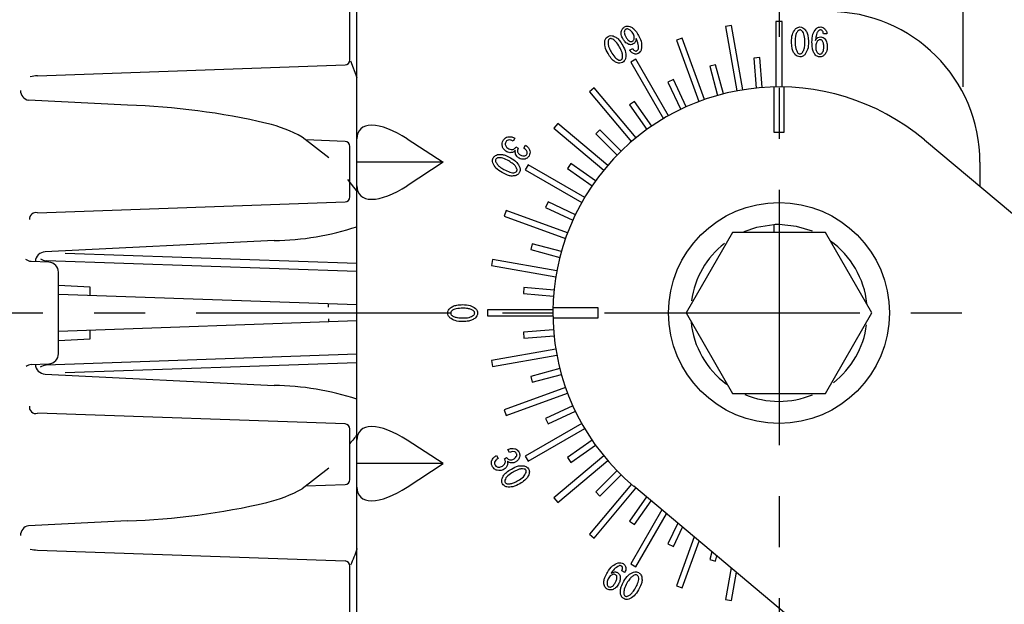
# Model space of a CAD drawing. Units: inches. Extents: x 1503 to 1912, y 76 to 355.
# Drawn here: x 1702 to 1727, y 205 to 219 of the extents above; entities that cross this region are included whole.
import ezdxf

# ---------------------------------------------------------------- set-up
doc = ezdxf.new("R2010")
doc.units = ezdxf.units.IN
doc.header["$LTSCALE"] = 0.2
doc.linetypes.add('CENTER', pattern=[50.8, 31.75, -6.35, 6.35, -6.35])

msp = doc.modelspace()

# ---------------------------------------------------------------- linework, layer by layer
at = {"color": 7, "linetype": 'CENTER'}
for p, q in [((1721.032, 235.531), (1721.032, 188.765)), ((1686.211, 212.148), (1768.105, 212.148))]:
    msp.add_line(p, q, dxfattribs=at)
at = {"color": 3}
for p, q in [((1725.602, 222.453), (1725.602, 217.773)), ((1710.357, 218.445), (1710.357, 219.703)), ((1710.532, 204.648), (1710.532, 219.648)), ((1702.584, 218.052), (1710.237, 218.32)), ((1710.368, 218.425), (1710.532, 218.011)), ((1720.907, 217.772), (1720.907, 216.648)), ((1721.157, 216.648), (1721.157, 217.772)), ((1704.825, 217.322), (1702.362, 217.444)), ((1720.907, 216.648), (1721.157, 216.648)), ((1709.831, 216.006), (1709.173, 216.522)), ((1710.237, 216.418), (1709.262, 216.453)), ((1710.357, 215.035), (1710.357, 216.294)), ((1724.648, 216.457), (1750.317, 194.918)), ((1726.032, 215.898), (1726.032, 215.295)), ((1710.294, 215.472), (1710.536, 215.16)), ((1702.584, 214.643), (1710.237, 214.91)), ((1708.472, 213.95), (1702.773, 213.667)), ((1703.273, 213.634), (1710.532, 213.386)), ((1702.871, 213.41), (1702.429, 213.433)), ((1710.532, 213.177), (1702.8, 213.447)), ((1703.107, 211.135), (1703.107, 213.161)), ((1703.895, 212.793), (1703.107, 212.834)), ((1703.895, 212.579), (1703.895, 212.793)), ((1710.532, 212.347), (1703.107, 212.606)), ((1709.818, 212.372), (1709.819, 212.29)), ((1716.532, 212.273), (1715.409, 212.273)), ((1716.532, 212.023), (1716.532, 212.273)), ((1710.532, 211.949), (1703.107, 211.69)), ((1709.823, 212.003), (1709.824, 211.924)), ((1715.409, 212.023), (1716.532, 212.023)), ((1703.895, 211.503), (1703.895, 211.717)), ((1703.107, 211.461), (1703.895, 211.503)), ((1710.532, 211.119), (1702.8, 210.849)), ((1710.532, 210.91), (1703.273, 210.662)), ((1702.429, 210.862), (1702.871, 210.885)), ((1702.773, 210.629), (1708.472, 210.345)), ((1710.237, 209.386), (1702.584, 209.653)), ((1710.357, 208.002), (1710.357, 209.261)), ((1709.831, 208.289), (1709.173, 207.774)), ((1709.262, 207.843), (1710.237, 207.877)), ((1735.317, 192.819), (1717.417, 207.839)), ((1704.825, 206.974), (1702.362, 206.852)), ((1702.584, 206.243), (1710.237, 205.976)), ((1710.357, 204.593), (1710.357, 205.851))]:
    msp.add_line(p, q, dxfattribs=at)
at = {"color": 7}
for p, q in [((1719.847, 219.301), (1719.7, 219.275)), ((1719.7, 219.275), (1719.982, 217.674)), ((1720.13, 217.7), (1719.847, 219.301)), ((1721.107, 219.398), (1720.957, 219.398)), ((1720.957, 219.398), (1720.957, 217.772)), ((1721.107, 217.773), (1721.107, 219.398)), ((1718.623, 218.986), (1718.482, 218.935)), ((1719.179, 217.459), (1718.623, 218.986)), ((1722.225, 219.094), (1722.138, 219.094)), ((1718.482, 218.935), (1719.038, 217.408)), ((1717.316, 218.686), (1717.393, 218.729)), ((1720.552, 218.505), (1720.402, 218.492)), ((1720.617, 217.758), (1720.552, 218.505)), ((1717.472, 218.464), (1717.342, 218.389)), ((1717.342, 218.389), (1718.155, 216.981)), ((1718.285, 217.056), (1717.472, 218.464)), ((1719.455, 218.325), (1719.31, 218.286)), ((1719.31, 218.286), (1719.504, 217.561)), ((1719.649, 217.6), (1719.455, 218.325)), ((1720.402, 218.492), (1720.468, 217.744)), ((1718.406, 217.957), (1718.27, 217.894)), ((1718.27, 217.894), (1718.587, 217.214)), ((1718.723, 217.277), (1718.406, 217.957)), ((1716.43, 217.75), (1716.315, 217.654)), ((1716.315, 217.654), (1717.36, 216.408)), ((1717.475, 216.505), (1716.43, 217.75)), ((1717.437, 217.413), (1717.314, 217.327)), ((1717.314, 217.327), (1717.745, 216.712)), ((1717.868, 216.798), (1717.437, 217.413)), ((1715.527, 216.866), (1715.43, 216.751)), ((1716.772, 215.821), (1715.527, 216.866)), ((1715.43, 216.751), (1716.676, 215.706)), ((1716.578, 216.709), (1716.472, 216.603)), ((1716.472, 216.603), (1717.002, 216.072)), ((1717.108, 216.178), (1716.578, 216.709)), ((1711.782, 216.482), (1712.679, 215.898)), ((1714.46, 216.496), (1714.416, 216.42)), ((1714.686, 216.251), (1714.728, 216.324)), ((1714.489, 216.285), (1714.545, 216.253)), ((1712.679, 215.898), (1710.532, 215.898)), ((1712.679, 215.898), (1711.782, 215.314)), ((1714.791, 215.838), (1714.716, 215.708)), ((1716.199, 215.025), (1714.791, 215.838)), ((1715.853, 215.866), (1715.767, 215.743)), ((1716.468, 215.435), (1715.853, 215.866)), ((1714.716, 215.708), (1716.124, 214.895)), ((1715.767, 215.743), (1716.382, 215.313)), ((1715.286, 214.91), (1715.223, 214.774)), ((1715.967, 214.593), (1715.286, 214.91)), ((1714.245, 214.698), (1714.194, 214.557)), ((1715.773, 214.142), (1714.245, 214.698)), ((1715.223, 214.774), (1715.903, 214.457)), ((1714.194, 214.557), (1715.721, 214.001)), ((1720.907, 214.344), (1720.472, 214.275)), ((1720.907, 214.344), (1720.907, 214.148)), ((1721.032, 214.348), (1721.032, 214.148)), ((1721.471, 214.304), (1721.032, 214.348)), ((1719.878, 214.148), (1718.723, 212.148)), ((1722.187, 214.148), (1719.878, 214.148)), ((1720.472, 214.275), (1720.153, 214.165)), ((1721.862, 214.186), (1721.471, 214.304)), ((1723.342, 212.148), (1722.187, 214.148)), ((1714.894, 213.87), (1714.855, 213.725)), ((1715.619, 213.676), (1714.894, 213.87)), ((1714.855, 213.725), (1715.58, 213.531)), ((1713.906, 213.481), (1713.88, 213.333)), ((1715.506, 213.198), (1713.906, 213.481)), ((1713.88, 213.333), (1715.48, 213.051)), ((1714.688, 212.778), (1714.675, 212.629)), ((1714.675, 212.629), (1715.423, 212.563)), ((1715.436, 212.713), (1714.688, 212.778)), ((1715.408, 212.223), (1713.782, 212.223)), ((1713.782, 212.223), (1713.782, 212.073)), ((1718.723, 212.148), (1719.878, 210.148)), ((1722.187, 210.148), (1723.342, 212.148)), ((1713.782, 212.073), (1715.408, 212.073)), ((1715.423, 211.732), (1714.675, 211.667)), ((1714.675, 211.667), (1714.688, 211.518)), ((1714.688, 211.518), (1715.436, 211.583)), ((1715.48, 211.245), (1713.88, 210.963)), ((1713.88, 210.963), (1713.906, 210.815)), ((1713.906, 210.815), (1715.506, 211.097)), ((1715.58, 210.765), (1714.855, 210.57)), ((1714.855, 210.57), (1714.894, 210.425)), ((1714.894, 210.425), (1715.619, 210.62)), ((1715.721, 210.295), (1714.194, 209.739)), ((1714.245, 209.598), (1715.773, 210.154)), ((1719.878, 210.148), (1722.187, 210.148)), ((1714.194, 209.739), (1714.245, 209.598)), ((1715.903, 209.839), (1715.223, 209.522)), ((1715.286, 209.386), (1715.967, 209.703)), ((1715.223, 209.522), (1715.286, 209.386)), ((1716.124, 209.401), (1714.716, 208.588)), ((1714.791, 208.458), (1716.199, 209.271)), ((1712.679, 208.398), (1711.782, 208.982)), ((1716.382, 208.983), (1715.767, 208.553)), ((1714.328, 208.674), (1714.286, 208.747)), ((1715.853, 208.43), (1716.468, 208.86)), ((1714.003, 208.601), (1714.047, 208.525)), ((1714.2, 208.52), (1714.256, 208.553)), ((1714.716, 208.588), (1714.791, 208.458)), ((1716.676, 208.59), (1715.43, 207.545)), ((1715.527, 207.43), (1716.772, 208.475)), ((1715.767, 208.553), (1715.853, 208.43)), ((1712.679, 208.398), (1710.532, 208.398)), ((1711.782, 207.814), (1712.679, 208.398)), ((1714.723, 208.265), (1714.653, 208.266)), ((1717.002, 208.224), (1716.472, 207.693)), ((1716.578, 207.587), (1717.108, 208.118)), ((1717.36, 207.887), (1716.315, 206.642)), ((1716.43, 206.546), (1717.474, 207.791)), ((1715.43, 207.545), (1715.527, 207.43)), ((1716.472, 207.693), (1716.578, 207.587)), ((1717.736, 207.571), (1717.314, 206.969)), ((1717.437, 206.883), (1717.851, 207.474)), ((1718.118, 207.25), (1717.342, 205.907)), ((1717.472, 205.832), (1718.235, 207.152)), ((1717.314, 206.969), (1717.437, 206.883)), ((1718.512, 206.92), (1718.27, 206.402)), ((1718.406, 206.338), (1718.631, 206.82)), ((1716.315, 206.642), (1716.43, 206.546)), ((1718.924, 206.574), (1718.482, 205.361)), ((1718.27, 206.402), (1718.406, 206.338)), ((1718.623, 205.309), (1719.046, 206.472)), ((1719.363, 206.206), (1719.31, 206.01)), ((1719.31, 206.01), (1719.455, 205.971)), ((1719.455, 205.971), (1719.489, 206.1)), ((1717.342, 205.907), (1717.472, 205.832)), ((1719.838, 205.807), (1719.7, 205.021)), ((1717.195, 205.688), (1717.119, 205.732)), ((1719.847, 204.995), (1719.971, 205.696)), ((1718.482, 205.361), (1718.623, 205.309)), ((1719.7, 205.021), (1719.847, 204.995))]:
    msp.add_line(p, q, dxfattribs=at)
msp.add_circle((1721.032, 212.148), 2.75, dxfattribs=at)
at = {"color": 3}
for centre, radius, start, end in [((1722.282, 215.898), 3.75, 360, 90), ((1710.232, 218.445), 0.125, 272, 0), ((1704.06, 207.252), 10.901, 97.7822, 98.7288), ((1721.032, 212.148), 5.625, 50, 230), ((1702.409, 217.686), 0.247, 180.4588, 259.0629), ((1704.254, 199.619), 17.712, 76.8197, 88.1522), ((1707.459, 213.418), 3.546, 61.0865, 76.4015), ((1710.232, 216.294), 0.125, 0, 88), ((1710.232, 215.035), 0.125, 272, 0), ((1702.547, 214.487), 0.16, 76.56, 185.7961), ((1708.399, 220.713), 6.763, 270.6174, 288.3913), ((1702.78, 213.42), 0.247, 91.5871, 178.0722), ((1702.445, 213.691), 0.258, 231.8296, 266.3361), ((1702.811, 213.681), 0.235, 230.6419, 267.3619), ((1702.857, 213.161), 0.25, 0, 87), ((1702.857, 211.135), 0.25, 273, 0), ((1702.434, 210.656), 0.207, 91.5823, 130.5766), ((1702.78, 210.876), 0.247, 181.9287, 268.4108), ((1702.864, 210.449), 0.405, 99.0679, 121.1844), ((1708.383, 203.484), 6.862, 71.7454, 89.2602), ((1702.538, 209.802), 0.156, 168.8835, 287.0665), ((1710.232, 209.261), 0.125, 0, 88), ((1710.232, 208.002), 0.125, 272, 0), ((1707.459, 210.878), 3.546, 283.5985, 298.9135), ((1704.254, 224.677), 17.712, 271.8478, 283.1803), ((1702.409, 206.61), 0.247, 100.9371, 179.5412), ((1704.06, 217.044), 10.901, 261.2712, 262.2178), ((1710.232, 205.851), 0.125, 0, 88)]:
    msp.add_arc(centre, radius, start, end, dxfattribs=at)
at = {"color": 7}
for start, end in [(90, 93.2572), (128.0434, 172.006), (6.0935, 54.3678), (185.8184, 233.5327), (307.9151, 352.3703), (247.3786, 292.3405)]:
    msp.add_arc((1721.032, 212.148), 2.2, start, end, dxfattribs=at)
for centre, major_axis, start_param, end_param in [((1711.782, 215.668), (1.173, -1.045), 1.92262, 3.493417), ((1711.782, 216.128), (1.173, 1.045), 2.789768, 4.360565), ((1711.782, 208.168), (1.173, -1.045), 1.92262, 3.493417), ((1711.782, 208.628), (1.173, 1.045), 2.789768, 4.360565)]:
    msp.add_ellipse(centre, major_axis=major_axis, ratio=0.412249, start_param=start_param, end_param=end_param, dxfattribs=at)
for points, knots in [([(1717.111, 219.172), (1717.121, 219.195), (1717.139, 219.235), (1717.176, 219.259), (1717.192, 219.269)], [0, 0, 0, 0, 0.55861, 1, 1, 1, 1]), ([(1717.192, 219.269), (1717.216, 219.278), (1717.258, 219.295), (1717.301, 219.285), (1717.321, 219.28)], [0, 0, 0, 0, 0.558414, 1, 1, 1, 1]), ([(1717.321, 219.28), (1717.348, 219.267), (1717.403, 219.241), (1717.476, 219.157), (1717.516, 219.091), (1717.54, 219.05)], [0, 0, 0, 0, 0.278791, 0.559154, 1, 1, 1, 1]), ([(1721.436, 219.212), (1721.455, 219.228), (1721.49, 219.258), (1721.534, 219.263), (1721.554, 219.265)], [0, 0, 0, 0, 0.55993, 1, 1, 1, 1]), ([(1721.554, 219.265), (1721.579, 219.261), (1721.624, 219.255), (1721.657, 219.225), (1721.672, 219.212)], [0, 0, 0, 0, 0.5583856, 1, 1, 1, 1]), ([(1721.954, 219.22), (1721.973, 219.234), (1722.007, 219.261), (1722.05, 219.264), (1722.069, 219.265)], [0, 0, 0, 0, 0.558895, 1, 1, 1, 1]), ([(1722.069, 219.265), (1722.088, 219.264), (1722.122, 219.261), (1722.149, 219.24), (1722.16, 219.231)], [0, 0, 0, 0, 0.559973, 1, 1, 1, 1]), ([(1722.16, 219.231), (1722.18, 219.209), (1722.214, 219.168), (1722.222, 219.117), (1722.225, 219.094)], [0, 0, 0, 0, 0.559812, 1, 1, 1, 1]), ([(1716.702, 218.927), (1716.711, 218.951), (1716.726, 218.993), (1716.763, 219.019), (1716.779, 219.031)], [0, 0, 0, 0, 0.560025, 1, 1, 1, 1]), ([(1716.779, 219.031), (1716.803, 219.04), (1716.845, 219.056), (1716.889, 219.046), (1716.908, 219.042)], [0, 0, 0, 0, 0.558421, 1, 1, 1, 1]), ([(1716.908, 219.042), (1716.937, 219.029), (1716.996, 219.003), (1717.075, 218.919), (1717.117, 218.85), (1717.143, 218.807)], [0, 0, 0, 0, 0.279165, 0.559388, 1, 1, 1, 1]), ([(1717.153, 218.965), (1717.134, 219.002), (1717.1, 219.067), (1717.108, 219.14), (1717.111, 219.172)], [0, 0, 0, 0, 0.561249, 1, 1, 1, 1]), ([(1717.185, 219.157), (1717.184, 219.142), (1717.182, 219.112), (1717.201, 219.062), (1717.219, 219.028), (1717.229, 219.007)], [0, 0, 0, 0, 0.278407, 0.558952, 1, 1, 1, 1]), ([(1717.222, 219.208), (1717.212, 219.2), (1717.195, 219.187), (1717.188, 219.166), (1717.185, 219.157)], [0, 0, 0, 0, 0.558346, 1, 1, 1, 1]), ([(1717.279, 219.214), (1717.268, 219.216), (1717.248, 219.219), (1717.23, 219.211), (1717.222, 219.208)], [0, 0, 0, 0, 0.5595321, 1, 1, 1, 1]), ([(1717.229, 219.007), (1717.243, 218.982), (1717.268, 218.939), (1717.311, 218.914), (1717.331, 218.903)], [0, 0, 0, 0, 0.562241, 1, 1, 1, 1]), ([(1717.409, 219.09), (1717.391, 219.12), (1717.36, 219.174), (1717.304, 219.202), (1717.279, 219.214)], [0, 0, 0, 0, 0.561413, 1, 1, 1, 1]), ([(1717.428, 218.962), (1717.432, 218.987), (1717.438, 219.032), (1717.418, 219.072), (1717.409, 219.09)], [0, 0, 0, 0, 0.558359, 1, 1, 1, 1]), ([(1717.54, 219.05), (1717.572, 218.988), (1717.627, 218.879), (1717.613, 218.758), (1717.606, 218.704)], [0, 0, 0, 0, 0.561071, 1, 1, 1, 1]), ([(1721.344, 218.892), (1721.345, 218.957), (1721.346, 219.073), (1721.409, 219.169), (1721.436, 219.212)], [0, 0, 0, 0, 0.562031, 1, 1, 1, 1]), ([(1721.504, 219.17), (1721.488, 219.147), (1721.456, 219.103), (1721.436, 219.005), (1721.434, 218.935), (1721.432, 218.892)], [0, 0, 0, 0, 0.2788712, 0.5591991, 1, 1, 1, 1]), ([(1721.554, 219.193), (1721.544, 219.191), (1721.525, 219.188), (1721.511, 219.176), (1721.504, 219.17)], [0, 0, 0, 0, 0.558378, 1, 1, 1, 1]), ([(1721.604, 219.17), (1721.596, 219.177), (1721.581, 219.19), (1721.562, 219.192), (1721.554, 219.193)], [0, 0, 0, 0, 0.560151, 1, 1, 1, 1]), ([(1721.676, 218.892), (1721.674, 218.946), (1721.671, 219.023), (1721.643, 219.118), (1721.617, 219.153), (1721.604, 219.17)], [0, 0, 0, 0, 0.560254, 0.780468, 1, 1, 1, 1]), ([(1721.672, 219.212), (1721.692, 219.186), (1721.73, 219.135), (1721.759, 219.023), (1721.762, 218.941), (1721.764, 218.892)], [0, 0, 0, 0, 0.279157, 0.559394, 1, 1, 1, 1]), ([(1721.852, 218.884), (1721.853, 218.953), (1721.856, 219.075), (1721.924, 219.175), (1721.954, 219.22)], [0, 0, 0, 0, 0.5615759, 1, 1, 1, 1]), ([(1722.012, 219.17), (1721.998, 219.15), (1721.971, 219.111), (1721.95, 219.027), (1721.943, 218.967), (1721.939, 218.93)], [0, 0, 0, 0, 0.278847, 0.559193, 1, 1, 1, 1]), ([(1721.939, 218.93), (1721.947, 218.943), (1721.962, 218.97), (1722.004, 219.009), (1722.044, 219.014), (1722.069, 219.017)], [0, 0, 0, 0, 0.281265, 0.561986, 1, 1, 1, 1]), ([(1722.061, 219.193), (1722.051, 219.191), (1722.032, 219.188), (1722.018, 219.176), (1722.012, 219.17)], [0, 0, 0, 0, 0.558378, 1, 1, 1, 1]), ([(1722.103, 219.178), (1722.096, 219.183), (1722.084, 219.192), (1722.068, 219.193), (1722.061, 219.193)], [0, 0, 0, 0, 0.558308, 1, 1, 1, 1]), ([(1722.069, 219.017), (1722.091, 219.014), (1722.13, 219.009), (1722.159, 218.983), (1722.172, 218.972)], [0, 0, 0, 0, 0.5585423, 1, 1, 1, 1]), ([(1722.138, 219.094), (1722.136, 219.111), (1722.133, 219.143), (1722.112, 219.167), (1722.103, 219.178)], [0, 0, 0, 0, 0.559307, 1, 1, 1, 1]), ([(1716.778, 218.604), (1716.747, 218.661), (1716.692, 218.762), (1716.699, 218.877), (1716.702, 218.927)], [0, 0, 0, 0, 0.562022, 1, 1, 1, 1]), ([(1716.782, 218.924), (1716.779, 218.896), (1716.773, 218.842), (1716.803, 218.747), (1716.835, 218.684), (1716.854, 218.646)], [0, 0, 0, 0, 0.27886, 0.559185, 1, 1, 1, 1]), ([(1716.814, 218.968), (1716.806, 218.961), (1716.791, 218.949), (1716.785, 218.932), (1716.782, 218.924)], [0, 0, 0, 0, 0.5584843, 1, 1, 1, 1]), ([(1716.869, 218.972), (1716.858, 218.974), (1716.84, 218.978), (1716.822, 218.971), (1716.814, 218.968)], [0, 0, 0, 0, 0.559996, 1, 1, 1, 1]), ([(1717.066, 218.765), (1717.038, 218.811), (1716.999, 218.877), (1716.928, 218.946), (1716.888, 218.963), (1716.869, 218.972)], [0, 0, 0, 0, 0.560277, 0.780507, 1, 1, 1, 1]), ([(1717.137, 218.491), (1717.139, 218.517), (1717.145, 218.571), (1717.117, 218.665), (1717.086, 218.727), (1717.066, 218.765)], [0, 0, 0, 0, 0.279045, 0.559328, 1, 1, 1, 1]), ([(1717.143, 218.807), (1717.173, 218.751), (1717.228, 218.65), (1717.22, 218.537), (1717.217, 218.487)], [0, 0, 0, 0, 0.5619532, 1, 1, 1, 1]), ([(1717.296, 218.832), (1717.263, 218.849), (1717.202, 218.881), (1717.168, 218.939), (1717.153, 218.965)], [0, 0, 0, 0, 0.557427, 1, 1, 1, 1]), ([(1717.408, 218.842), (1717.388, 218.834), (1717.351, 218.819), (1717.313, 218.828), (1717.296, 218.832)], [0, 0, 0, 0, 0.55849, 1, 1, 1, 1]), ([(1717.331, 218.903), (1717.342, 218.901), (1717.362, 218.897), (1717.38, 218.905), (1717.388, 218.909)], [0, 0, 0, 0, 0.5597078, 1, 1, 1, 1]), ([(1717.388, 218.909), (1717.399, 218.917), (1717.417, 218.93), (1717.425, 218.952), (1717.428, 218.962)], [0, 0, 0, 0, 0.559044, 1, 1, 1, 1]), ([(1717.479, 218.981), (1717.475, 218.95), (1717.47, 218.907), (1717.438, 218.862), (1717.418, 218.849), (1717.408, 218.842)], [0, 0, 0, 0, 0.55871, 0.77941, 1, 1, 1, 1]), ([(1717.533, 218.72), (1717.536, 218.745), (1717.542, 218.796), (1717.519, 218.884), (1717.494, 218.944), (1717.479, 218.981)], [0, 0, 0, 0, 0.279008, 0.559299, 1, 1, 1, 1]), ([(1721.436, 218.575), (1721.417, 218.6), (1721.378, 218.651), (1721.349, 218.761), (1721.346, 218.842), (1721.344, 218.892)], [0, 0, 0, 0, 0.279218, 0.559438, 1, 1, 1, 1]), ([(1721.432, 218.892), (1721.432, 218.836), (1721.432, 218.738), (1721.482, 218.654), (1721.504, 218.617)], [0, 0, 0, 0, 0.562436, 1, 1, 1, 1]), ([(1721.604, 218.617), (1721.619, 218.639), (1721.651, 218.684), (1721.672, 218.78), (1721.675, 218.849), (1721.676, 218.892)], [0, 0, 0, 0, 0.2791, 0.559358, 1, 1, 1, 1]), ([(1721.764, 218.892), (1721.763, 218.827), (1721.761, 218.712), (1721.699, 218.617), (1721.672, 218.575)], [0, 0, 0, 0, 0.561965, 1, 1, 1, 1]), ([(1721.939, 218.567), (1721.92, 218.593), (1721.883, 218.643), (1721.856, 218.754), (1721.853, 218.835), (1721.852, 218.884)], [0, 0, 0, 0, 0.279028, 0.55928, 1, 1, 1, 1]), ([(1721.993, 218.922), (1721.977, 218.899), (1721.949, 218.857), (1721.947, 218.807), (1721.947, 218.785)], [0, 0, 0, 0, 0.557508, 1, 1, 1, 1]), ([(1721.947, 218.785), (1721.947, 218.75), (1721.948, 218.688), (1721.982, 218.636), (1721.996, 218.613)], [0, 0, 0, 0, 0.561872, 1, 1, 1, 1]), ([(1722.054, 218.949), (1722.041, 218.947), (1722.018, 218.944), (1722, 218.929), (1721.993, 218.922)], [0, 0, 0, 0, 0.558969, 1, 1, 1, 1]), ([(1722.107, 218.926), (1722.098, 218.933), (1722.083, 218.946), (1722.063, 218.948), (1722.054, 218.949)], [0, 0, 0, 0, 0.559474, 1, 1, 1, 1]), ([(1722.103, 218.617), (1722.112, 218.629), (1722.13, 218.654), (1722.143, 218.707), (1722.144, 218.746), (1722.145, 218.77)], [0, 0, 0, 0, 0.279094, 0.559335, 1, 1, 1, 1]), ([(1722.145, 218.77), (1722.145, 218.801), (1722.146, 218.856), (1722.119, 218.905), (1722.107, 218.926)], [0, 0, 0, 0, 0.562703, 1, 1, 1, 1]), ([(1722.233, 218.77), (1722.231, 218.728), (1722.227, 218.655), (1722.184, 218.597), (1722.164, 218.571)], [0, 0, 0, 0, 0.56066, 1, 1, 1, 1]), ([(1722.172, 218.972), (1722.184, 218.956), (1722.209, 218.924), (1722.229, 218.853), (1722.232, 218.801), (1722.233, 218.77)], [0, 0, 0, 0, 0.279414, 0.559594, 1, 1, 1, 1]), ([(1717.011, 218.373), (1716.982, 218.385), (1716.924, 218.411), (1716.845, 218.493), (1716.803, 218.562), (1716.778, 218.604)], [0, 0, 0, 0, 0.279224, 0.559432, 1, 1, 1, 1]), ([(1716.854, 218.646), (1716.882, 218.6), (1716.921, 218.536), (1716.992, 218.468), (1717.031, 218.451), (1717.05, 218.443)], [0, 0, 0, 0, 0.560268, 0.780488, 1, 1, 1, 1]), ([(1717.433, 218.595), (1717.406, 218.606), (1717.359, 218.626), (1717.329, 218.668), (1717.316, 218.686)], [0, 0, 0, 0, 0.558777, 1, 1, 1, 1]), ([(1717.393, 218.729), (1717.402, 218.714), (1717.417, 218.688), (1717.445, 218.675), (1717.457, 218.669)], [0, 0, 0, 0, 0.56127, 1, 1, 1, 1]), ([(1717.529, 218.609), (1717.512, 218.601), (1717.481, 218.587), (1717.447, 218.592), (1717.433, 218.595)], [0, 0, 0, 0, 0.560114, 1, 1, 1, 1]), ([(1717.457, 218.669), (1717.465, 218.668), (1717.479, 218.665), (1717.492, 218.671), (1717.497, 218.674)], [0, 0, 0, 0, 0.559289, 1, 1, 1, 1]), ([(1717.497, 218.674), (1717.506, 218.681), (1717.523, 218.693), (1717.53, 218.711), (1717.533, 218.72)], [0, 0, 0, 0, 0.559195, 1, 1, 1, 1]), ([(1717.606, 218.704), (1717.597, 218.682), (1717.581, 218.642), (1717.545, 218.619), (1717.529, 218.609)], [0, 0, 0, 0, 0.558801, 1, 1, 1, 1]), ([(1721.554, 218.522), (1721.529, 218.525), (1721.484, 218.532), (1721.451, 218.562), (1721.436, 218.575)], [0, 0, 0, 0, 0.558404, 1, 1, 1, 1]), ([(1721.504, 218.617), (1721.513, 218.61), (1721.527, 218.597), (1721.546, 218.595), (1721.554, 218.594)], [0, 0, 0, 0, 0.5602769, 1, 1, 1, 1]), ([(1721.554, 218.594), (1721.565, 218.596), (1721.583, 218.599), (1721.597, 218.611), (1721.604, 218.617)], [0, 0, 0, 0, 0.558517, 1, 1, 1, 1]), ([(1721.672, 218.575), (1721.653, 218.558), (1721.619, 218.529), (1721.574, 218.524), (1721.554, 218.522)], [0, 0, 0, 0, 0.559971, 1, 1, 1, 1]), ([(1722.05, 218.522), (1722.027, 218.524), (1721.985, 218.528), (1721.953, 218.555), (1721.939, 218.567)], [0, 0, 0, 0, 0.559168, 1, 1, 1, 1]), ([(1721.996, 218.613), (1722.006, 218.606), (1722.023, 218.592), (1722.044, 218.591), (1722.054, 218.59)], [0, 0, 0, 0, 0.559094, 1, 1, 1, 1]), ([(1722.164, 218.571), (1722.145, 218.556), (1722.112, 218.527), (1722.069, 218.523), (1722.05, 218.522)], [0, 0, 0, 0, 0.5595965, 1, 1, 1, 1]), ([(1722.054, 218.59), (1722.064, 218.593), (1722.083, 218.597), (1722.097, 218.611), (1722.103, 218.617)], [0, 0, 0, 0, 0.557451, 1, 1, 1, 1]), ([(1717.14, 218.383), (1717.116, 218.374), (1717.074, 218.358), (1717.03, 218.368), (1717.011, 218.373)], [0, 0, 0, 0, 0.558444, 1, 1, 1, 1]), ([(1717.05, 218.443), (1717.061, 218.44), (1717.079, 218.436), (1717.097, 218.443), (1717.104, 218.447)], [0, 0, 0, 0, 0.5601, 1, 1, 1, 1]), ([(1717.104, 218.447), (1717.113, 218.453), (1717.128, 218.465), (1717.134, 218.483), (1717.137, 218.491)], [0, 0, 0, 0, 0.558535, 1, 1, 1, 1]), ([(1717.217, 218.487), (1717.208, 218.463), (1717.192, 218.421), (1717.156, 218.395), (1717.14, 218.383)], [0, 0, 0, 0, 0.559937, 1, 1, 1, 1]), ([(1714.282, 216.533), (1714.318, 216.535), (1714.381, 216.539), (1714.436, 216.51), (1714.46, 216.496)], [0, 0, 0, 0, 0.557465, 1, 1, 1, 1]), ([(1714.15, 216.295), (1714.146, 216.323), (1714.138, 216.373), (1714.161, 216.418), (1714.17, 216.438)], [0, 0, 0, 0, 0.558845, 1, 1, 1, 1]), ([(1714.258, 216.162), (1714.231, 216.181), (1714.181, 216.215), (1714.159, 216.271), (1714.15, 216.295)], [0, 0, 0, 0, 0.55986, 1, 1, 1, 1]), ([(1714.17, 216.438), (1714.186, 216.462), (1714.215, 216.505), (1714.262, 216.524), (1714.282, 216.533)], [0, 0, 0, 0, 0.56035, 1, 1, 1, 1]), ([(1714.233, 216.402), (1714.228, 216.387), (1714.218, 216.361), (1714.224, 216.334), (1714.227, 216.321)], [0, 0, 0, 0, 0.557989, 1, 1, 1, 1]), ([(1714.227, 216.321), (1714.231, 216.311), (1714.24, 216.289), (1714.269, 216.26), (1714.294, 216.244), (1714.309, 216.234)], [0, 0, 0, 0, 0.279473, 0.559611, 1, 1, 1, 1]), ([(1714.293, 216.451), (1714.279, 216.445), (1714.254, 216.434), (1714.24, 216.412), (1714.233, 216.402)], [0, 0, 0, 0, 0.558286, 1, 1, 1, 1]), ([(1714.416, 216.42), (1714.395, 216.433), (1714.357, 216.456), (1714.312, 216.453), (1714.293, 216.451)], [0, 0, 0, 0, 0.561528, 1, 1, 1, 1]), ([(1714.728, 216.324), (1714.756, 216.304), (1714.804, 216.268), (1714.826, 216.212), (1714.835, 216.187)], [0, 0, 0, 0, 0.55987, 1, 1, 1, 1]), ([(1713.924, 216.012), (1713.94, 216.032), (1713.968, 216.068), (1714.011, 216.082), (1714.03, 216.088)], [0, 0, 0, 0, 0.558373, 1, 1, 1, 1]), ([(1714.03, 216.088), (1714.062, 216.092), (1714.126, 216.1), (1714.238, 216.069), (1714.31, 216.03), (1714.355, 216.007)], [0, 0, 0, 0, 0.279162, 0.559397, 1, 1, 1, 1]), ([(1714.398, 216.143), (1714.371, 216.139), (1714.322, 216.131), (1714.278, 216.152), (1714.258, 216.162)], [0, 0, 0, 0, 0.55915, 1, 1, 1, 1]), ([(1714.309, 216.234), (1714.329, 216.225), (1714.365, 216.209), (1714.403, 216.216), (1714.42, 216.219)], [0, 0, 0, 0, 0.559327, 1, 1, 1, 1]), ([(1714.473, 216.188), (1714.46, 216.177), (1714.438, 216.158), (1714.41, 216.147), (1714.398, 216.143)], [0, 0, 0, 0, 0.560232, 1, 1, 1, 1]), ([(1714.42, 216.219), (1714.429, 216.222), (1714.446, 216.229), (1714.47, 216.252), (1714.482, 216.273), (1714.489, 216.285)], [0, 0, 0, 0, 0.279686, 0.559929, 1, 1, 1, 1]), ([(1714.48, 216.1), (1714.476, 216.117), (1714.469, 216.146), (1714.472, 216.175), (1714.473, 216.188)], [0, 0, 0, 0, 0.560378, 1, 1, 1, 1]), ([(1714.565, 216.002), (1714.543, 216.016), (1714.505, 216.041), (1714.487, 216.082), (1714.48, 216.1)], [0, 0, 0, 0, 0.560751, 1, 1, 1, 1]), ([(1714.545, 216.253), (1714.538, 216.235), (1714.524, 216.204), (1714.528, 216.17), (1714.529, 216.156)], [0, 0, 0, 0, 0.56083, 1, 1, 1, 1]), ([(1714.529, 216.156), (1714.533, 216.147), (1714.539, 216.129), (1714.561, 216.104), (1714.581, 216.091), (1714.594, 216.083)], [0, 0, 0, 0, 0.279659, 0.559723, 1, 1, 1, 1]), ([(1714.594, 216.083), (1714.614, 216.072), (1714.649, 216.053), (1714.69, 216.056), (1714.707, 216.057)], [0, 0, 0, 0, 0.5614262, 1, 1, 1, 1]), ([(1714.765, 216.157), (1714.755, 216.178), (1714.736, 216.217), (1714.702, 216.24), (1714.686, 216.251)], [0, 0, 0, 0, 0.557894, 1, 1, 1, 1]), ([(1714.707, 216.057), (1714.719, 216.062), (1714.739, 216.07), (1714.751, 216.088), (1714.756, 216.096)], [0, 0, 0, 0, 0.559075, 1, 1, 1, 1]), ([(1714.816, 216.061), (1714.801, 216.04), (1714.776, 216.002), (1714.733, 215.985), (1714.715, 215.978)], [0, 0, 0, 0, 0.560013, 1, 1, 1, 1]), ([(1714.756, 216.096), (1714.761, 216.107), (1714.77, 216.126), (1714.766, 216.148), (1714.765, 216.157)], [0, 0, 0, 0, 0.559455, 1, 1, 1, 1]), ([(1714.835, 216.187), (1714.838, 216.162), (1714.844, 216.118), (1714.824, 216.079), (1714.816, 216.061)], [0, 0, 0, 0, 0.558538, 1, 1, 1, 1]), ([(1713.911, 215.882), (1713.907, 215.908), (1713.898, 215.952), (1713.916, 215.994), (1713.924, 216.012)], [0, 0, 0, 0, 0.560019, 1, 1, 1, 1]), ([(1714.144, 215.642), (1714.088, 215.675), (1713.988, 215.735), (1713.935, 215.837), (1713.911, 215.882)], [0, 0, 0, 0, 0.562052, 1, 1, 1, 1]), ([(1713.987, 215.976), (1713.984, 215.966), (1713.977, 215.948), (1713.981, 215.929), (1713.982, 215.921)], [0, 0, 0, 0, 0.558387, 1, 1, 1, 1]), ([(1713.982, 215.921), (1713.994, 215.896), (1714.017, 215.845), (1714.092, 215.778), (1714.152, 215.741), (1714.188, 215.718)], [0, 0, 0, 0, 0.278845, 0.559178, 1, 1, 1, 1]), ([(1714.032, 216.007), (1714.022, 216.004), (1714.004, 215.998), (1713.992, 215.982), (1713.987, 215.976)], [0, 0, 0, 0, 0.5600021, 1, 1, 1, 1]), ([(1714.311, 215.931), (1714.262, 215.956), (1714.194, 215.992), (1714.097, 216.016), (1714.054, 216.01), (1714.032, 216.007)], [0, 0, 0, 0, 0.560278, 0.780518, 1, 1, 1, 1]), ([(1714.514, 215.73), (1714.502, 215.754), (1714.479, 215.804), (1714.406, 215.871), (1714.347, 215.908), (1714.311, 215.931)], [0, 0, 0, 0, 0.279185, 0.559417, 1, 1, 1, 1]), ([(1714.355, 216.007), (1714.411, 215.974), (1714.51, 215.915), (1714.562, 215.813), (1714.585, 215.768)], [0, 0, 0, 0, 0.56196, 1, 1, 1, 1]), ([(1714.715, 215.978), (1714.685, 215.974), (1714.632, 215.968), (1714.586, 215.992), (1714.565, 216.002)], [0, 0, 0, 0, 0.5584395, 1, 1, 1, 1]), ([(1714.466, 215.562), (1714.434, 215.558), (1714.371, 215.55), (1714.26, 215.581), (1714.188, 215.619), (1714.144, 215.642)], [0, 0, 0, 0, 0.27922, 0.559435, 1, 1, 1, 1]), ([(1714.188, 215.718), (1714.236, 215.693), (1714.304, 215.657), (1714.4, 215.635), (1714.442, 215.64), (1714.464, 215.643)], [0, 0, 0, 0, 0.560241, 0.780472, 1, 1, 1, 1]), ([(1714.464, 215.643), (1714.474, 215.647), (1714.492, 215.653), (1714.503, 215.668), (1714.508, 215.675)], [0, 0, 0, 0, 0.560224, 1, 1, 1, 1]), ([(1714.572, 215.638), (1714.556, 215.618), (1714.528, 215.583), (1714.485, 215.569), (1714.466, 215.562)], [0, 0, 0, 0, 0.558331, 1, 1, 1, 1]), ([(1714.508, 215.675), (1714.512, 215.685), (1714.519, 215.703), (1714.515, 215.721), (1714.514, 215.73)], [0, 0, 0, 0, 0.558457, 1, 1, 1, 1]), ([(1714.585, 215.768), (1714.589, 215.743), (1714.598, 215.698), (1714.58, 215.657), (1714.572, 215.638)], [0, 0, 0, 0, 0.559912, 1, 1, 1, 1]), ([(1712.79, 212.145), (1712.794, 212.17), (1712.8, 212.215), (1712.83, 212.249), (1712.843, 212.263)], [0, 0, 0, 0, 0.558412, 1, 1, 1, 1]), ([(1712.843, 212.027), (1712.827, 212.046), (1712.797, 212.081), (1712.792, 212.125), (1712.79, 212.145)], [0, 0, 0, 0, 0.559922, 1, 1, 1, 1]), ([(1712.843, 212.263), (1712.869, 212.283), (1712.92, 212.321), (1713.032, 212.35), (1713.114, 212.353), (1713.164, 212.355)], [0, 0, 0, 0, 0.2791557, 0.5593937, 1, 1, 1, 1]), ([(1712.885, 212.195), (1712.878, 212.187), (1712.866, 212.172), (1712.864, 212.153), (1712.863, 212.145)], [0, 0, 0, 0, 0.5602766, 1, 1, 1, 1]), ([(1712.863, 212.145), (1712.864, 212.135), (1712.867, 212.116), (1712.88, 212.102), (1712.885, 212.096)], [0, 0, 0, 0, 0.558529, 1, 1, 1, 1]), ([(1713.164, 212.267), (1713.109, 212.265), (1713.032, 212.262), (1712.937, 212.234), (1712.903, 212.208), (1712.885, 212.195)], [0, 0, 0, 0, 0.560254, 0.780468, 1, 1, 1, 1]), ([(1713.164, 212.355), (1713.228, 212.354), (1713.343, 212.353), (1713.438, 212.291), (1713.48, 212.263)], [0, 0, 0, 0, 0.561965, 1, 1, 1, 1]), ([(1713.438, 212.195), (1713.416, 212.21), (1713.372, 212.242), (1713.276, 212.263), (1713.206, 212.266), (1713.164, 212.267)], [0, 0, 0, 0, 0.279098, 0.559357, 1, 1, 1, 1]), ([(1713.461, 212.145), (1713.46, 212.156), (1713.457, 212.175), (1713.444, 212.189), (1713.438, 212.195)], [0, 0, 0, 0, 0.5583737, 1, 1, 1, 1]), ([(1713.438, 212.096), (1713.445, 212.104), (1713.458, 212.118), (1713.46, 212.137), (1713.461, 212.145)], [0, 0, 0, 0, 0.5601626, 1, 1, 1, 1]), ([(1713.48, 212.263), (1713.497, 212.244), (1713.527, 212.21), (1713.532, 212.165), (1713.534, 212.145)], [0, 0, 0, 0, 0.559921, 1, 1, 1, 1]), ([(1713.534, 212.145), (1713.53, 212.12), (1713.524, 212.075), (1713.494, 212.042), (1713.48, 212.027)], [0, 0, 0, 0, 0.558358, 1, 1, 1, 1]), ([(1713.164, 211.935), (1713.099, 211.936), (1712.983, 211.937), (1712.886, 212), (1712.843, 212.027)], [0, 0, 0, 0, 0.562032, 1, 1, 1, 1]), ([(1712.885, 212.096), (1712.908, 212.08), (1712.953, 212.047), (1713.05, 212.027), (1713.121, 212.025), (1713.164, 212.023)], [0, 0, 0, 0, 0.278872, 0.559201, 1, 1, 1, 1]), ([(1713.164, 212.023), (1713.219, 212.023), (1713.318, 212.023), (1713.402, 212.074), (1713.438, 212.096)], [0, 0, 0, 0, 0.562436, 1, 1, 1, 1]), ([(1713.48, 212.027), (1713.455, 212.008), (1713.405, 211.969), (1713.294, 211.941), (1713.213, 211.937), (1713.164, 211.935)], [0, 0, 0, 0, 0.2792191, 0.5594373, 1, 1, 1, 1]), ([(1714.286, 208.747), (1714.317, 208.761), (1714.372, 208.785), (1714.432, 208.775), (1714.458, 208.771)], [0, 0, 0, 0, 0.559867, 1, 1, 1, 1]), ([(1714.449, 208.695), (1714.425, 208.697), (1714.383, 208.7), (1714.345, 208.682), (1714.328, 208.674)], [0, 0, 0, 0, 0.557837, 1, 1, 1, 1]), ([(1714.458, 208.771), (1714.481, 208.762), (1714.522, 208.745), (1714.546, 208.708), (1714.557, 208.691)], [0, 0, 0, 0, 0.558596, 1, 1, 1, 1]), ([(1713.908, 208.321), (1713.895, 208.347), (1713.872, 208.393), (1713.879, 208.443), (1713.882, 208.465)], [0, 0, 0, 0, 0.560325, 1, 1, 1, 1]), ([(1713.882, 208.465), (1713.898, 208.497), (1713.925, 208.554), (1713.979, 208.587), (1714.003, 208.601)], [0, 0, 0, 0, 0.5575583, 1, 1, 1, 1]), ([(1714.047, 208.525), (1714.025, 208.513), (1713.986, 208.491), (1713.966, 208.451), (1713.958, 208.434)], [0, 0, 0, 0, 0.561669, 1, 1, 1, 1]), ([(1714.223, 208.427), (1714.224, 208.437), (1714.227, 208.455), (1714.22, 208.488), (1714.207, 208.508), (1714.2, 208.52)], [0, 0, 0, 0, 0.279672, 0.55977, 1, 1, 1, 1]), ([(1714.256, 208.553), (1714.268, 208.537), (1714.287, 208.51), (1714.319, 208.496), (1714.332, 208.491)], [0, 0, 0, 0, 0.5608, 1, 1, 1, 1]), ([(1714.276, 208.458), (1714.279, 208.442), (1714.285, 208.413), (1714.28, 208.383), (1714.278, 208.37)], [0, 0, 0, 0, 0.560267, 1, 1, 1, 1]), ([(1714.355, 208.42), (1714.339, 208.425), (1714.311, 208.433), (1714.286, 208.45), (1714.276, 208.458)], [0, 0, 0, 0, 0.560332, 1, 1, 1, 1]), ([(1714.332, 208.491), (1714.351, 208.489), (1714.385, 208.487), (1714.414, 208.503), (1714.427, 208.51)], [0, 0, 0, 0, 0.557523, 1, 1, 1, 1]), ([(1714.427, 208.51), (1714.447, 208.522), (1714.481, 208.543), (1714.499, 208.58), (1714.506, 208.595)], [0, 0, 0, 0, 0.561522, 1, 1, 1, 1]), ([(1714.497, 208.657), (1714.49, 208.667), (1714.478, 208.685), (1714.458, 208.692), (1714.449, 208.695)], [0, 0, 0, 0, 0.559507, 1, 1, 1, 1]), ([(1714.579, 208.562), (1714.567, 208.535), (1714.546, 208.486), (1714.502, 208.457), (1714.483, 208.445)], [0, 0, 0, 0, 0.558387, 1, 1, 1, 1]), ([(1714.506, 208.595), (1714.508, 208.607), (1714.511, 208.629), (1714.502, 208.648), (1714.497, 208.657)], [0, 0, 0, 0, 0.559064, 1, 1, 1, 1]), ([(1714.557, 208.691), (1714.568, 208.668), (1714.588, 208.627), (1714.582, 208.582), (1714.579, 208.562)], [0, 0, 0, 0, 0.559969, 1, 1, 1, 1]), ([(1714.021, 208.232), (1713.995, 208.242), (1713.948, 208.261), (1713.92, 208.303), (1713.908, 208.321)], [0, 0, 0, 0, 0.558888, 1, 1, 1, 1]), ([(1713.958, 208.434), (1713.956, 208.419), (1713.953, 208.392), (1713.966, 208.368), (1713.971, 208.357)], [0, 0, 0, 0, 0.5584655, 1, 1, 1, 1]), ([(1713.971, 208.357), (1713.981, 208.345), (1713.999, 208.324), (1714.025, 208.315), (1714.037, 208.311)], [0, 0, 0, 0, 0.557965, 1, 1, 1, 1]), ([(1714.191, 208.259), (1714.161, 208.244), (1714.107, 208.218), (1714.047, 208.227), (1714.021, 208.232)], [0, 0, 0, 0, 0.5598672, 1, 1, 1, 1]), ([(1714.037, 208.311), (1714.049, 208.31), (1714.072, 208.307), (1714.112, 208.317), (1714.138, 208.331), (1714.154, 208.339)], [0, 0, 0, 0, 0.279432, 0.559606, 1, 1, 1, 1]), ([(1714.141, 208.025), (1714.153, 208.054), (1714.179, 208.114), (1714.262, 208.195), (1714.331, 208.238), (1714.374, 208.265)], [0, 0, 0, 0, 0.279159, 0.559394, 1, 1, 1, 1]), ([(1714.154, 208.339), (1714.172, 208.352), (1714.204, 208.375), (1714.217, 208.411), (1714.223, 208.427)], [0, 0, 0, 0, 0.55921, 1, 1, 1, 1]), ([(1714.278, 208.37), (1714.268, 208.345), (1714.25, 208.299), (1714.209, 208.271), (1714.191, 208.259)], [0, 0, 0, 0, 0.55909, 1, 1, 1, 1]), ([(1714.483, 208.445), (1714.46, 208.433), (1714.42, 208.412), (1714.375, 208.418), (1714.355, 208.42)], [0, 0, 0, 0, 0.560696, 1, 1, 1, 1]), ([(1714.374, 208.265), (1714.43, 208.297), (1714.531, 208.353), (1714.645, 208.347), (1714.695, 208.345)], [0, 0, 0, 0, 0.561985, 1, 1, 1, 1]), ([(1714.693, 208.264), (1714.666, 208.266), (1714.611, 208.271), (1714.517, 208.241), (1714.456, 208.209), (1714.418, 208.189)], [0, 0, 0, 0, 0.279083, 0.559353, 1, 1, 1, 1]), ([(1714.738, 208.232), (1714.731, 208.24), (1714.719, 208.255), (1714.701, 208.261), (1714.693, 208.264)], [0, 0, 0, 0, 0.558325, 1, 1, 1, 1]), ([(1714.695, 208.345), (1714.719, 208.336), (1714.763, 208.321), (1714.789, 208.285), (1714.801, 208.269)], [0, 0, 0, 0, 0.559962, 1, 1, 1, 1]), ([(1714.743, 208.178), (1714.745, 208.188), (1714.749, 208.207), (1714.741, 208.224), (1714.738, 208.232)], [0, 0, 0, 0, 0.5602417, 1, 1, 1, 1]), ([(1714.801, 208.269), (1714.811, 208.245), (1714.828, 208.203), (1714.818, 208.158), (1714.814, 208.139)], [0, 0, 0, 0, 0.558307, 1, 1, 1, 1]), ([(1714.154, 207.895), (1714.144, 207.918), (1714.127, 207.961), (1714.137, 208.005), (1714.141, 208.025)], [0, 0, 0, 0, 0.55842, 1, 1, 1, 1]), ([(1714.212, 207.986), (1714.21, 207.975), (1714.206, 207.957), (1714.214, 207.939), (1714.217, 207.931)], [0, 0, 0, 0, 0.560241, 1, 1, 1, 1]), ([(1714.418, 208.189), (1714.371, 208.16), (1714.306, 208.119), (1714.237, 208.046), (1714.22, 208.006), (1714.212, 207.986)], [0, 0, 0, 0, 0.5602956, 0.780532, 1, 1, 1, 1]), ([(1714.262, 207.9), (1714.289, 207.897), (1714.345, 207.892), (1714.44, 207.923), (1714.502, 207.956), (1714.54, 207.976)], [0, 0, 0, 0, 0.278834, 0.559178, 1, 1, 1, 1]), ([(1714.54, 207.976), (1714.589, 208.004), (1714.674, 208.054), (1714.722, 208.14), (1714.743, 208.178)], [0, 0, 0, 0, 0.56243, 1, 1, 1, 1]), ([(1714.814, 208.139), (1714.802, 208.11), (1714.777, 208.051), (1714.695, 207.97), (1714.627, 207.927), (1714.585, 207.9)], [0, 0, 0, 0, 0.279184, 0.559413, 1, 1, 1, 1]), ([(1714.26, 207.819), (1714.236, 207.827), (1714.192, 207.842), (1714.166, 207.879), (1714.154, 207.895)], [0, 0, 0, 0, 0.560019, 1, 1, 1, 1]), ([(1714.217, 207.931), (1714.224, 207.923), (1714.236, 207.908), (1714.254, 207.902), (1714.262, 207.9)], [0, 0, 0, 0, 0.558481, 1, 1, 1, 1]), ([(1714.585, 207.9), (1714.528, 207.868), (1714.426, 207.811), (1714.31, 207.816), (1714.26, 207.819)], [0, 0, 0, 0, 0.562028, 1, 1, 1, 1]), ([(1716.765, 205.693), (1716.802, 205.752), (1716.868, 205.857), (1716.98, 205.907), (1717.03, 205.93)], [0, 0, 0, 0, 0.561079, 1, 1, 1, 1]), ([(1717.055, 205.858), (1717.011, 205.831), (1716.931, 205.785), (1716.88, 205.709), (1716.857, 205.676)], [0, 0, 0, 0, 0.557185, 1, 1, 1, 1]), ([(1717.03, 205.93), (1717.054, 205.933), (1717.097, 205.939), (1717.135, 205.92), (1717.152, 205.912)], [0, 0, 0, 0, 0.55885, 1, 1, 1, 1]), ([(1717.113, 205.851), (1717.102, 205.855), (1717.083, 205.863), (1717.063, 205.859), (1717.055, 205.858)], [0, 0, 0, 0, 0.558854, 1, 1, 1, 1]), ([(1717.138, 205.818), (1717.135, 205.826), (1717.13, 205.839), (1717.118, 205.847), (1717.113, 205.851)], [0, 0, 0, 0, 0.558858, 1, 1, 1, 1]), ([(1717.119, 205.732), (1717.127, 205.747), (1717.142, 205.774), (1717.139, 205.805), (1717.138, 205.818)], [0, 0, 0, 0, 0.561292, 1, 1, 1, 1]), ([(1717.152, 205.912), (1717.168, 205.901), (1717.197, 205.882), (1717.209, 205.85), (1717.215, 205.836)], [0, 0, 0, 0, 0.5600098, 1, 1, 1, 1]), ([(1717.215, 205.836), (1717.219, 205.807), (1717.226, 205.756), (1717.205, 205.709), (1717.195, 205.688)], [0, 0, 0, 0, 0.558799, 1, 1, 1, 1]), ([(1716.679, 205.384), (1716.676, 205.414), (1716.671, 205.476), (1716.705, 205.581), (1716.742, 205.651), (1716.765, 205.693)], [0, 0, 0, 0, 0.278818, 0.559173, 1, 1, 1, 1]), ([(1716.798, 205.559), (1716.781, 205.528), (1716.751, 205.472), (1716.756, 205.41), (1716.758, 205.383)], [0, 0, 0, 0, 0.5613984, 1, 1, 1, 1]), ([(1716.899, 205.642), (1716.876, 205.632), (1716.834, 205.614), (1716.809, 205.576), (1716.798, 205.559)], [0, 0, 0, 0, 0.558332, 1, 1, 1, 1]), ([(1716.857, 205.676), (1716.885, 205.688), (1716.925, 205.706), (1716.981, 205.702), (1717.003, 205.692), (1717.014, 205.687)], [0, 0, 0, 0, 0.558736, 0.779375, 1, 1, 1, 1]), ([(1716.966, 205.635), (1716.954, 205.64), (1716.932, 205.649), (1716.909, 205.644), (1716.899, 205.642)], [0, 0, 0, 0, 0.559075, 1, 1, 1, 1]), ([(1716.963, 205.446), (1716.977, 205.471), (1717.003, 205.515), (1717.001, 205.566), (1717.001, 205.588)], [0, 0, 0, 0, 0.562176, 1, 1, 1, 1]), ([(1717.001, 205.588), (1716.997, 205.599), (1716.99, 205.618), (1716.973, 205.629), (1716.966, 205.635)], [0, 0, 0, 0, 0.5594313, 1, 1, 1, 1]), ([(1717.014, 205.687), (1717.031, 205.673), (1717.062, 205.649), (1717.075, 205.612), (1717.08, 205.595)], [0, 0, 0, 0, 0.558573, 1, 1, 1, 1]), ([(1717.08, 205.595), (1717.082, 205.557), (1717.086, 205.488), (1717.054, 205.428), (1717.039, 205.402)], [0, 0, 0, 0, 0.557421, 1, 1, 1, 1]), ([(1717.173, 205.47), (1717.207, 205.526), (1717.265, 205.625), (1717.367, 205.677), (1717.412, 205.7)], [0, 0, 0, 0, 0.56196, 1, 1, 1, 1]), ([(1717.451, 205.629), (1717.426, 205.617), (1717.376, 205.594), (1717.31, 205.522), (1717.272, 205.462), (1717.25, 205.426)], [0, 0, 0, 0, 0.279186, 0.559418, 1, 1, 1, 1]), ([(1717.412, 205.7), (1717.437, 205.705), (1717.482, 205.713), (1717.524, 205.695), (1717.542, 205.687)], [0, 0, 0, 0, 0.55991, 1, 1, 1, 1]), ([(1717.505, 205.624), (1717.495, 205.628), (1717.478, 205.635), (1717.459, 205.631), (1717.451, 205.629)], [0, 0, 0, 0, 0.5584635, 1, 1, 1, 1]), ([(1717.462, 205.304), (1717.488, 205.352), (1717.523, 205.419), (1717.546, 205.515), (1717.54, 205.558), (1717.537, 205.579)], [0, 0, 0, 0, 0.560242, 0.780473, 1, 1, 1, 1]), ([(1717.537, 205.579), (1717.534, 205.589), (1717.527, 205.607), (1717.512, 205.619), (1717.505, 205.624)], [0, 0, 0, 0, 0.5603158, 1, 1, 1, 1]), ([(1717.618, 205.581), (1717.622, 205.55), (1717.63, 205.487), (1717.6, 205.376), (1717.562, 205.304), (1717.539, 205.26)], [0, 0, 0, 0, 0.279166, 0.559403, 1, 1, 1, 1]), ([(1717.542, 205.687), (1717.562, 205.671), (1717.598, 205.643), (1717.612, 205.6), (1717.618, 205.581)], [0, 0, 0, 0, 0.558327, 1, 1, 1, 1]), ([(1716.755, 205.278), (1716.735, 205.294), (1716.699, 205.322), (1716.686, 205.365), (1716.679, 205.384)], [0, 0, 0, 0, 0.558327, 1, 1, 1, 1]), ([(1716.881, 205.258), (1716.857, 205.255), (1716.812, 205.249), (1716.773, 205.269), (1716.755, 205.278)], [0, 0, 0, 0, 0.558609, 1, 1, 1, 1]), ([(1716.758, 205.383), (1716.762, 205.372), (1716.769, 205.353), (1716.786, 205.341), (1716.793, 205.336)], [0, 0, 0, 0, 0.559703, 1, 1, 1, 1]), ([(1716.793, 205.336), (1716.805, 205.331), (1716.825, 205.323), (1716.847, 205.328), (1716.856, 205.33)], [0, 0, 0, 0, 0.558546, 1, 1, 1, 1]), ([(1716.856, 205.33), (1716.87, 205.337), (1716.897, 205.351), (1716.931, 205.393), (1716.951, 205.426), (1716.963, 205.446)], [0, 0, 0, 0, 0.27843, 0.55893, 1, 1, 1, 1]), ([(1717.039, 205.402), (1717.017, 205.366), (1716.978, 205.303), (1716.911, 205.272), (1716.881, 205.258)], [0, 0, 0, 0, 0.561197, 1, 1, 1, 1]), ([(1717.092, 205.146), (1717.088, 205.178), (1717.08, 205.241), (1717.112, 205.353), (1717.15, 205.426), (1717.173, 205.47)], [0, 0, 0, 0, 0.279164, 0.559398, 1, 1, 1, 1]), ([(1717.25, 205.426), (1717.222, 205.378), (1717.172, 205.291), (1717.173, 205.191), (1717.173, 205.148)], [0, 0, 0, 0, 0.5625274, 1, 1, 1, 1]), ([(1717.259, 205.098), (1717.284, 205.109), (1717.335, 205.132), (1717.402, 205.207), (1717.439, 205.267), (1717.462, 205.304)], [0, 0, 0, 0, 0.278841, 0.559179, 1, 1, 1, 1]), ([(1717.168, 205.04), (1717.148, 205.055), (1717.112, 205.084), (1717.098, 205.127), (1717.092, 205.146)], [0, 0, 0, 0, 0.558374, 1, 1, 1, 1]), ([(1717.298, 205.027), (1717.273, 205.022), (1717.228, 205.013), (1717.186, 205.032), (1717.168, 205.04)], [0, 0, 0, 0, 0.560023, 1, 1, 1, 1]), ([(1717.173, 205.148), (1717.176, 205.138), (1717.183, 205.119), (1717.198, 205.108), (1717.205, 205.103)], [0, 0, 0, 0, 0.560109, 1, 1, 1, 1]), ([(1717.205, 205.103), (1717.215, 205.099), (1717.232, 205.092), (1717.251, 205.096), (1717.259, 205.098)], [0, 0, 0, 0, 0.5583811, 1, 1, 1, 1]), ([(1717.539, 205.26), (1717.505, 205.203), (1717.446, 205.103), (1717.343, 205.05), (1717.298, 205.027)], [0, 0, 0, 0, 0.562052, 1, 1, 1, 1])]:
    msp.add_open_spline(points, degree=3, knots=knots, dxfattribs=at)
at = {"color": 3}
for points, knots in [([(1710.535, 209.135), (1710.533, 209.131), (1710.493, 209.054), (1710.423, 208.976), (1710.357, 208.903)], [0, 0, 0, 0, 0.057889, 1, 1, 1, 1]), ([(1710.532, 206.284), (1710.531, 206.278), (1710.495, 206.141), (1710.431, 206.005), (1710.371, 205.874)], [0, 0, 0, 0, 0.0422094, 1, 1, 1, 1])]:
    msp.add_open_spline(points, degree=3, knots=knots, dxfattribs=at)

doc.saveas('drawing.dxf')
